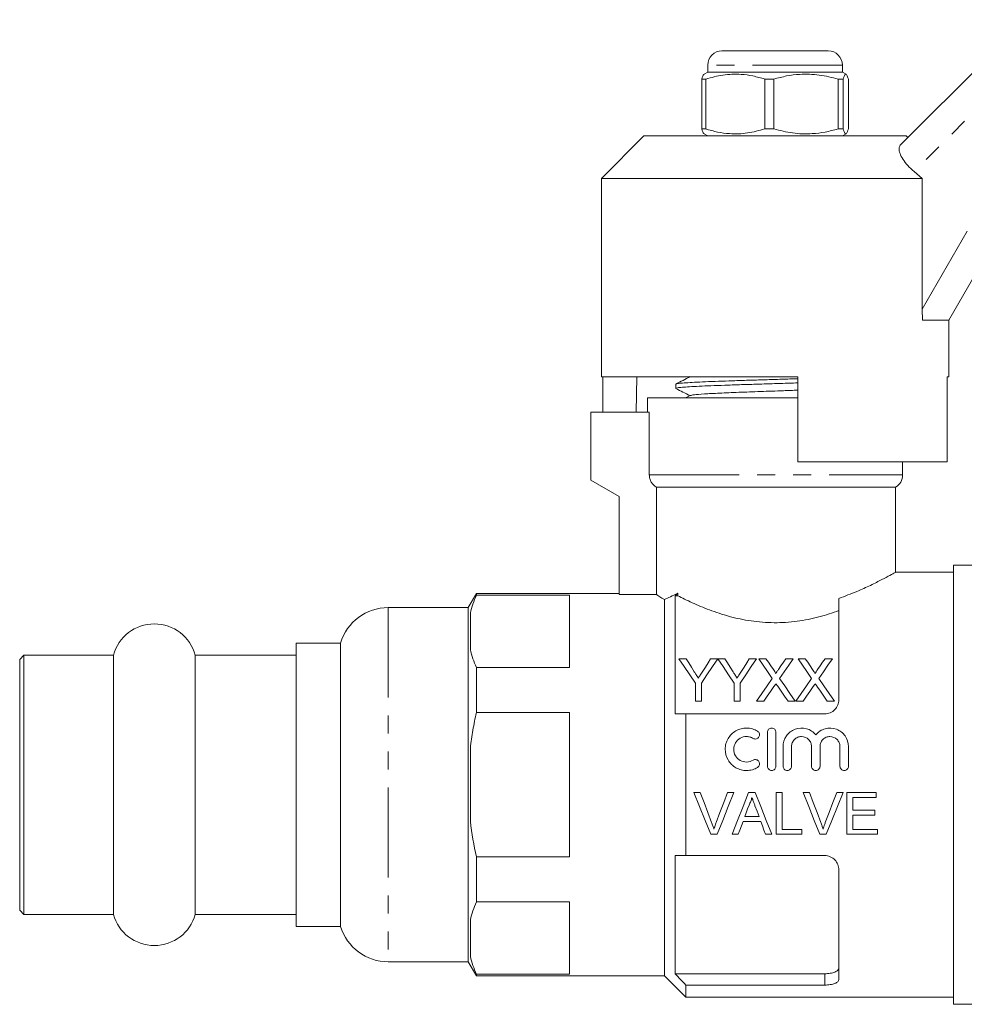
# Model space of a CAD drawing. Units: millimetres. Extents: x 137 to 270, y 95 to 259.
# Drawn here: x 137 to 203, y 186 to 256 of the extents above; entities that cross this region are included whole.
import ezdxf

# ---------------------------------------------------------------- set-up
doc = ezdxf.new("R2010")
doc.units = ezdxf.units.MM
doc.linetypes.add('PHANTOM', pattern=[12.7, 6.35, -1.27, 1.27, -1.27, 1.27, -1.27])

msp = doc.modelspace()

# ---------------------------------------------------------------- linework, layer by layer
at = {"color": 7, "linetype": 'Continuous', "lineweight": 15}
for p, q in [((198.894, 246.814), (207.761, 255.68)), ((186.309, 253.479), (193.809, 253.479)), ((185.309, 252.479), (185.309, 251.979)), ((194.809, 251.979), (194.809, 252.479)), ((185.309, 251.979), (185.046, 251.826)), ((194.809, 251.979), (185.309, 251.979)), ((195.073, 251.826), (194.809, 251.979)), ((185.163, 251.488), (184.888, 251.488)), ((184.888, 251.488), (184.888, 247.969)), ((185.163, 247.969), (185.163, 251.488)), ((189.964, 251.488), (189.334, 251.488)), ((189.334, 251.488), (189.334, 247.969)), ((189.964, 251.488), (189.964, 247.969)), ((194.861, 251.488), (194.505, 251.488)), ((194.505, 247.969), (194.505, 251.488)), ((194.861, 251.488), (194.861, 247.969)), ((195.231, 247.969), (195.231, 251.488)), ((180.809, 247.479), (177.809, 244.479)), ((180.809, 247.479), (190.059, 247.479)), ((185.163, 247.969), (184.888, 247.969)), ((185.046, 247.631), (185.309, 247.479)), ((189.964, 247.969), (189.334, 247.969)), ((190.059, 247.479), (199.309, 247.479)), ((194.861, 247.969), (194.505, 247.969)), ((194.809, 247.479), (195.073, 247.631)), ((199.434, 247.354), (199.309, 247.479)), ((209.971, 247.749), (202.309, 234.479)), ((200.443, 244.479), (199.87, 244.96)), ((177.809, 244.479), (177.809, 230.479)), ((177.809, 244.479), (200.443, 244.479)), ((200.443, 235.245), (200.443, 244.479)), ((200.469, 234.479), (200.443, 235.245)), ((202.309, 234.479), (200.469, 234.479)), ((202.309, 230.479), (202.309, 234.479)), ((177.809, 230.479), (191.659, 230.479)), ((177.914, 230.479), (177.914, 227.979)), ((180.294, 230.479), (180.25, 227.979)), ((191.659, 224.479), (191.659, 230.479)), ((202.204, 230.479), (202.309, 230.479)), ((202.204, 230.479), (202.204, 224.479)), ((183.059, 229.952), (183.059, 229.658)), ((181.059, 228.979), (181.059, 227.979)), ((181.059, 228.979), (191.659, 228.979)), ((184.073, 229.151), (183.743, 228.979)), ((191.003, 228.979), (191.659, 228.999)), ((177.059, 227.979), (177.059, 223.179)), ((177.059, 227.979), (181.185, 227.979)), ((181.185, 223.545), (181.185, 227.979)), ((191.659, 224.479), (202.204, 224.479)), ((199.059, 223.545), (199.059, 224.479)), ((177.059, 223.179), (179.059, 222.024)), ((198.559, 222.679), (181.693, 222.679)), ((181.693, 215.095), (181.693, 222.679)), ((198.559, 216.67), (198.559, 222.679)), ((179.059, 222.024), (179.059, 215.095)), ((209.582, 217.179), (202.659, 217.179)), ((202.659, 215.102), (202.659, 217.179)), ((202.659, 216.679), (198.544, 216.679)), ((168.983, 215.179), (168.405, 214.179)), ((179.059, 215.179), (168.983, 215.179)), ((168.983, 215.179), (168.983, 215.053)), ((175.559, 215.053), (168.983, 215.053)), ((175.559, 209.954), (175.559, 215.053)), ((181.693, 215.095), (179.059, 215.095)), ((183.009, 215.023), (183.009, 206.679)), ((183.009, 215.023), (183.186, 215.023)), ((183.186, 215.023), (183.186, 215.211)), ((194.559, 214.832), (194.559, 207.679)), ((202.659, 186.179), (202.659, 215.102)), ((168.405, 214.179), (162.759, 214.179)), ((168.405, 214.179), (168.405, 189.179)), ((182.259, 214.749), (182.259, 188.179)), ((168.559, 211.206), (168.559, 213.802)), ((159.405, 211.679), (156.259, 211.679)), ((156.259, 201.679), (156.259, 211.679)), ((159.405, 211.679), (159.405, 191.679)), ((137.059, 210.829), (136.759, 210.529)), ((143.368, 210.829), (137.059, 210.829)), ((137.059, 201.679), (137.059, 210.829)), ((143.368, 201.679), (143.368, 210.829)), ((156.259, 210.829), (149.151, 210.829)), ((149.151, 201.679), (149.151, 210.829)), ((136.759, 201.679), (136.759, 210.529)), ((168.983, 209.954), (168.983, 206.778)), ((168.983, 209.954), (175.559, 209.954)), ((183.278, 210.57), (183.779, 210.57)), ((185.508, 210.57), (186.009, 210.57)), ((186.019, 210.57), (186.509, 210.57)), ((188.239, 210.57), (188.74, 210.57)), ((188.907, 210.57), (189.417, 210.57)), ((190.814, 210.57), (191.33, 210.57)), ((191.677, 210.57), (192.186, 210.57)), ((193.583, 210.57), (194.1, 210.57)), ((184.432, 207.57), (184.432, 208.841)), ((184.855, 208.841), (184.855, 207.57)), ((187.163, 207.57), (187.163, 208.841)), ((187.586, 208.841), (187.586, 207.57)), ((184.855, 207.57), (184.432, 207.57)), ((187.586, 207.57), (187.163, 207.57)), ((189.27, 207.57), (188.753, 207.57)), ((191.484, 207.57), (190.974, 207.57)), ((192.039, 207.57), (191.523, 207.57)), ((194.253, 207.57), (193.743, 207.57)), ((175.559, 206.778), (168.983, 206.778)), ((175.559, 196.58), (175.559, 206.778)), ((183.759, 206.679), (183.759, 196.679)), ((183.759, 206.679), (193.559, 206.679)), ((189.52, 202.979), (189.52, 205.379)), ((190.12, 205.379), (190.12, 202.979)), ((190.62, 202.979), (190.62, 204.374)), ((191.22, 204.374), (191.22, 202.979)), ((192.628, 202.979), (192.628, 204.374)), ((193.228, 204.374), (193.228, 202.979)), ((194.637, 202.979), (194.637, 204.374)), ((195.237, 204.374), (195.237, 202.979)), ((168.559, 199.082), (168.559, 204.276)), ((136.759, 192.829), (136.759, 201.679)), ((137.059, 192.529), (137.059, 201.679)), ((143.368, 192.529), (143.368, 201.679)), ((149.151, 192.529), (149.151, 201.679)), ((156.259, 191.679), (156.259, 201.679)), ((184.781, 201.123), (184.331, 201.123)), ((187.156, 201.123), (186.706, 201.123)), ((188.658, 201.123), (188.19, 201.123)), ((190.556, 201.123), (190.141, 201.123)), ((190.141, 201.123), (190.141, 198.179)), ((190.556, 198.518), (190.556, 201.123)), ((192.482, 201.123), (192.031, 201.123)), ((194.857, 201.123), (194.407, 201.123)), ((197.2, 201.123), (195.124, 201.123)), ((195.124, 201.123), (195.124, 198.179)), ((197.2, 200.783), (197.2, 201.123)), ((195.539, 199.877), (195.539, 200.783)), ((195.539, 200.783), (197.2, 200.783)), ((197.087, 199.877), (195.539, 199.877)), ((195.539, 198.518), (195.539, 199.538)), ((195.539, 199.538), (197.087, 199.538)), ((197.087, 199.538), (197.087, 199.877)), ((187.796, 199.085), (189.051, 199.085)), ((188.926, 199.424), (187.921, 199.424)), ((185.518, 198.179), (185.968, 198.179)), ((187.021, 198.179), (187.461, 198.179)), ((189.386, 198.179), (189.827, 198.179)), ((190.141, 198.179), (191.953, 198.179)), ((191.953, 198.518), (190.556, 198.518)), ((191.953, 198.179), (191.953, 198.518)), ((193.219, 198.179), (193.669, 198.179)), ((195.124, 198.179), (197.275, 198.179)), ((197.275, 198.518), (195.539, 198.518)), ((197.275, 198.179), (197.275, 198.518)), ((168.983, 196.58), (168.983, 193.403)), ((168.983, 196.58), (175.559, 196.58)), ((183.009, 196.679), (183.009, 188.335)), ((183.759, 196.679), (193.559, 196.679)), ((194.559, 195.679), (194.559, 187.931)), ((175.559, 193.403), (168.983, 193.403)), ((175.559, 188.304), (175.559, 193.403)), ((136.759, 192.829), (137.059, 192.529)), ((137.059, 192.529), (143.368, 192.529)), ((149.151, 192.529), (156.259, 192.529)), ((168.559, 189.555), (168.559, 192.152)), ((156.259, 191.679), (159.405, 191.679)), ((162.759, 189.179), (168.405, 189.179)), ((168.405, 189.179), (168.983, 188.179)), ((168.983, 188.304), (168.983, 188.179)), ((168.983, 188.304), (175.559, 188.304)), ((168.983, 188.179), (182.259, 188.179)), ((182.259, 188.179), (183.759, 186.679)), ((183.009, 188.335), (193.559, 188.335)), ((183.759, 187.537), (183.759, 186.679)), ((183.759, 187.537), (193.559, 187.537)), ((183.759, 186.679), (202.659, 186.679)), ((202.659, 186.179), (209.582, 186.179))]:
    msp.add_line(p, q, dxfattribs=at)
at = {"color": 8, "linetype": 'PHANTOM', "lineweight": 0}
for p, q in [((208.807, 253.898), (199.87, 244.96)), ((194.809, 252.479), (185.309, 252.479)), ((200.443, 235.245), (208.239, 248.749)), ((181.185, 223.545), (199.059, 223.545)), ((162.759, 214.179), (162.759, 189.179)), ((193.559, 187.537), (193.559, 188.335))]:
    msp.add_line(p, q, dxfattribs=at)
at = {"color": 7, "linetype": 'Continuous', "lineweight": 15, "flags": 128}
for points in [[(184.432, 208.841), (184.035, 209.437), (183.65, 210.014), (183.278, 210.57)], [(183.779, 210.57), (183.969, 210.271), (184.163, 209.965), (184.36, 209.653)], [(186.009, 210.57), (185.637, 210.014), (185.252, 209.437), (184.855, 208.841)], [(184.949, 209.687), (185.139, 209.987), (185.326, 210.282), (185.508, 210.57)], [(187.163, 208.841), (186.769, 209.437), (186.387, 210.014), (186.019, 210.57)], [(186.509, 210.57), (186.7, 210.271), (186.894, 209.965), (187.091, 209.653)], [(188.74, 210.57), (188.368, 210.014), (187.983, 209.437), (187.586, 208.841)], [(187.68, 209.687), (187.87, 209.987), (188.056, 210.282), (188.239, 210.57)], [(189.862, 209.184), (189.535, 209.659), (189.217, 210.121), (188.907, 210.57)], [(189.417, 210.57), (189.589, 210.321), (189.763, 210.068), (189.94, 209.811)], [(190.292, 209.81), (190.469, 210.068), (190.643, 210.321), (190.814, 210.57)], [(191.33, 210.57), (191.021, 210.12), (190.703, 209.656), (190.375, 209.18)], [(192.631, 209.184), (192.304, 209.659), (191.986, 210.121), (191.677, 210.57)], [(192.186, 210.57), (192.358, 210.321), (192.532, 210.068), (192.71, 209.811)], [(193.061, 209.81), (193.238, 210.068), (193.412, 210.321), (193.583, 210.57)], [(194.1, 210.57), (193.79, 210.12), (193.472, 209.656), (193.145, 209.18)], [(188.753, 207.57), (189.131, 208.12), (189.501, 208.659), (189.862, 209.184)], [(189.979, 208.603), (189.746, 208.263), (189.509, 207.919), (189.27, 207.57)], [(190.974, 207.57), (190.727, 207.929), (190.484, 208.282), (190.244, 208.63)], [(190.375, 209.18), (190.737, 208.656), (191.106, 208.119), (191.484, 207.57)], [(191.523, 207.57), (191.901, 208.12), (192.27, 208.659), (192.631, 209.184)], [(192.749, 208.603), (192.515, 208.263), (192.279, 207.919), (192.039, 207.57)], [(193.743, 207.57), (193.496, 207.929), (193.253, 208.282), (193.013, 208.63)], [(193.145, 209.18), (193.506, 208.656), (193.876, 208.119), (194.253, 207.57)], [(184.331, 201.123), (184.73, 200.133), (185.127, 199.15), (185.518, 198.179)], [(185.582, 199.013), (185.317, 199.712), (185.049, 200.416), (184.781, 201.123)], [(186.706, 201.123), (186.437, 200.416), (186.17, 199.712), (185.904, 199.013)], [(185.968, 198.179), (186.36, 199.15), (186.757, 200.133), (187.156, 201.123)], [(188.19, 201.123), (187.797, 200.133), (187.406, 199.15), (187.021, 198.179)], [(189.827, 198.179), (189.441, 199.15), (189.051, 200.133), (188.658, 201.123)], [(192.031, 201.123), (192.431, 200.133), (192.827, 199.15), (193.219, 198.179)], [(193.282, 199.013), (193.017, 199.712), (192.75, 200.416), (192.482, 201.123)], [(194.407, 201.123), (194.138, 200.416), (193.87, 199.712), (193.604, 199.013)], [(193.669, 198.179), (194.061, 199.15), (194.457, 200.133), (194.857, 201.123)], [(187.921, 199.424), (188.021, 199.695), (188.122, 199.967), (188.223, 200.239)], [(188.64, 200.198), (188.783, 199.811), (188.926, 199.424)], [(187.461, 198.179), (187.572, 198.479), (187.684, 198.781), (187.796, 199.085)], [(189.051, 199.085), (189.163, 198.781), (189.275, 198.479), (189.386, 198.179)]]:
    msp.add_lwpolyline(points, dxfattribs=at)
at = {"color": 7, "linetype": 'Continuous', "lineweight": 15}
for centre, radius, start, end in [((186.309, 252.479), 1, 90, 180), ((193.809, 252.479), 1, 0, 90), ((198.059, 223.545), 1, 300, 0), ((162.759, 210.679), 3.5, 90, 163.39845), ((146.259, 210.029), 3, 15.46601, 164.53399), ((146.259, 193.329), 3, 195.46601, 344.53399), ((162.759, 192.679), 3.5, 196.60155, 270)]:
    msp.add_arc(centre, radius, start, end, dxfattribs=at)
for points, knots in [([(185.046, 251.8), (185.035, 251.801), (184.982, 251.809), (184.929, 251.63), (184.888, 251.488)], [0, 0, 0, 0, 0.201865, 1, 1, 1, 1]), ([(185.163, 251.488), (185.567, 251.599), (186.387, 251.823), (187.515, 251.858), (188.503, 251.726), (189.056, 251.567), (189.334, 251.488)], [0, 0, 0, 0, 0.2947, 0.596246, 0.797057, 1, 1, 1, 1]), ([(194.505, 251.488), (194.064, 251.599), (193.172, 251.823), (191.944, 251.858), (190.869, 251.726), (190.266, 251.567), (189.964, 251.488)], [0, 0, 0, 0, 0.2947, 0.596246, 0.797057, 1, 1, 1, 1]), ([(195.231, 251.488), (195.222, 251.52), (195.177, 251.671), (195.096, 251.847), (194.98, 251.847), (194.902, 251.613), (194.861, 251.488)], [0, 0, 0, 0, 0.07896, 0.365174, 0.658395, 1, 1, 1, 1]), ([(184.888, 247.969), (184.929, 247.827), (184.982, 247.649), (185.035, 247.655), (185.046, 247.656)], [0, 0, 0, 0, 0.7980959, 1, 1, 1, 1]), ([(189.334, 247.969), (188.929, 247.859), (188.109, 247.635), (186.981, 247.599), (185.993, 247.732), (185.44, 247.89), (185.163, 247.969)], [0, 0, 0, 0, 0.2947, 0.596246, 0.797057, 1, 1, 1, 1]), ([(189.964, 247.969), (190.405, 247.859), (191.297, 247.635), (192.525, 247.599), (193.601, 247.732), (194.203, 247.89), (194.505, 247.969)], [0, 0, 0, 0, 0.2947, 0.596246, 0.797057, 1, 1, 1, 1]), ([(194.861, 247.969), (194.902, 247.844), (194.979, 247.613), (195.095, 247.61), (195.176, 247.783), (195.222, 247.937), (195.231, 247.969)], [0, 0, 0, 0, 0.341603, 0.6274693, 0.9210408, 1, 1, 1, 1]), ([(199.87, 244.96), (199.715, 245.099), (199.406, 245.376), (199.061, 245.827), (198.85, 246.248), (198.779, 246.612), (198.855, 246.746), (198.894, 246.814)], [0, 0, 0, 0, 0.1925, 0.3849966, 0.5791481, 0.7871201, 1, 1, 1, 1]), ([(184.073, 230.487), (183.903, 230.398), (183.563, 230.221), (183.223, 230.043), (183.053, 229.955)], [0, 0, 0, 0, 0.499911, 1, 1, 1, 1]), ([(183.08, 229.964), (183.079, 229.966), (183.073, 229.979), (183.248, 230.003), (183.617, 230.04), (184.185, 230.075), (184.921, 230.112), (185.796, 230.147), (186.801, 230.183), (187.889, 230.219), (189.05, 230.255), (190.224, 230.291), (191.111, 230.318), (191.571, 230.332), (191.659, 230.335)], [0, 0, 0, 0, 0.009399, 0.107576, 0.202985, 0.301162, 0.396572, 0.494748, 0.590157, 0.688334, 0.783743, 0.88192, 0.977329, 1, 1, 1, 1]), ([(191.659, 230.041), (191.459, 230.035), (190.871, 230.016), (189.869, 229.986), (188.687, 229.95), (187.553, 229.914), (186.48, 229.878), (185.518, 229.842), (184.677, 229.806), (183.997, 229.771), (183.478, 229.734), (183.17, 229.699), (183.037, 229.673), (183.068, 229.659), (183.072, 229.658)], [0, 0, 0, 0, 0.0492131, 0.1441958, 0.2365018, 0.3314846, 0.4237907, 0.5187737, 0.6110797, 0.7060627, 0.7983687, 0.8933516, 0.9856576, 1, 1, 1, 1]), ([(183.091, 229.635), (183.245, 229.555), (183.563, 229.389), (183.881, 229.223), (184.046, 229.137)], [0, 0, 0, 0, 0.481778, 1, 1, 1, 1]), ([(184.086, 229.151), (184.151, 229.169), (184.286, 229.206), (185.016, 229.262), (186.091, 229.319), (187.464, 229.377), (189.018, 229.434), (190.47, 229.485), (191.324, 229.516), (191.659, 229.529)], [0, 0, 0, 0, 0.142084, 0.294078, 0.446073, 0.598124, 0.750106, 0.902066, 1, 1, 1, 1]), ([(181.693, 222.679), (181.616, 222.722), (181.546, 222.775), (181.421, 222.898), (181.366, 222.968), (181.278, 223.119), (181.243, 223.201), (181.197, 223.37), (181.185, 223.456), (181.185, 223.545)], [0, 0, 0, 0, 0.25, 0.25, 0.5, 0.5, 0.75, 0.75, 1, 1, 1, 1]), ([(194.559, 214.832), (194.992, 214.991), (195.819, 215.296), (196.827, 215.764), (197.625, 216.166), (198.201, 216.477), (198.519, 216.656), (198.537, 216.666), (198.544, 216.67)], [0, 0, 0, 0, 0.187111, 0.357519, 0.532827, 0.702301, 0.878137, 1, 1, 1, 1]), ([(194.559, 213.969), (194.114, 213.806), (193.646, 213.656), (192.907, 213.463), (192.654, 213.404), (192.136, 213.3), (191.871, 213.256), (191.075, 213.149), (190.537, 213.113), (189.716, 213.118), (189.44, 213.13), (188.897, 213.172), (188.63, 213.202), (188.102, 213.279), (187.842, 213.326), (187.328, 213.435), (187.074, 213.497), (186.338, 213.697), (185.875, 213.851), (185.216, 214.098), (185.003, 214.183), (184.595, 214.353), (184.4, 214.439), (183.838, 214.694), (183.495, 214.863), (183.186, 215.023)], [0, 0, 0, 0, 0.125, 0.125, 0.1875, 0.1875, 0.25, 0.25, 0.375, 0.375, 0.4375, 0.4375, 0.5, 0.5, 0.5625, 0.5625, 0.625, 0.625, 0.75, 0.75, 0.8125, 0.8125, 0.875, 0.875, 1, 1, 1, 1]), ([(184.36, 209.653), (184.402, 209.589), (184.443, 209.524), (184.484, 209.458), (184.511, 209.417), (184.538, 209.375), (184.564, 209.333), (184.591, 209.291), (184.618, 209.249), (184.644, 209.207)], [0, 0, 0, 0, 0.0002645059, 0.0002645059, 0.0002645059, 0.0004337756, 0.0004337756, 0.0004337756, 0.0006030597, 0.0006030597, 0.0006030597, 0.0006030597]), ([(184.644, 209.207), (184.689, 209.278), (184.734, 209.348), (184.779, 209.418), (184.808, 209.464), (184.836, 209.508), (184.865, 209.553), (184.893, 209.598), (184.921, 209.643), (184.949, 209.687)], [0, 0, 0, 0, 0.0002847662, 0.0002847662, 0.0002847662, 0.0004672456, 0.0004672456, 0.0004672456, 0.0006497466, 0.0006497466, 0.0006497466, 0.0006497466]), ([(187.091, 209.653), (187.132, 209.589), (187.174, 209.524), (187.215, 209.458), (187.242, 209.417), (187.268, 209.375), (187.295, 209.333), (187.322, 209.291), (187.348, 209.249), (187.375, 209.207)], [0, 0, 0, 0, 0.0002645059, 0.0002645059, 0.0002645059, 0.0004337756, 0.0004337756, 0.0004337756, 0.0006030597, 0.0006030597, 0.0006030597, 0.0006030597]), ([(187.375, 209.207), (187.42, 209.278), (187.465, 209.348), (187.51, 209.418), (187.538, 209.464), (187.567, 209.508), (187.595, 209.553), (187.624, 209.598), (187.652, 209.643), (187.68, 209.687)], [0, 0, 0, 0, 0.0002847662, 0.0002847662, 0.0002847662, 0.0004672456, 0.0004672456, 0.0004672456, 0.0006497466, 0.0006497466, 0.0006497466, 0.0006497466]), ([(189.94, 209.811), (189.971, 209.765), (190.002, 209.719), (190.045, 209.649), (190.059, 209.625), (190.084, 209.577), (190.096, 209.552), (190.096, 209.525)], [0, 0, 0, 0, 0.5, 0.5, 0.75, 0.75, 1, 1, 1, 1]), ([(190.096, 209.525), (190.125, 209.566), (190.153, 209.608), (190.182, 209.65), (190.2, 209.676), (190.219, 209.703), (190.237, 209.73), (190.255, 209.757), (190.274, 209.783), (190.292, 209.81)], [0, 0, 0, 0, 0.0001731126, 0.0001731126, 0.0001731126, 0.000284813, 0.000284813, 0.000284813, 0.0003965174, 0.0003965174, 0.0003965174, 0.0003965174]), ([(192.71, 209.811), (192.74, 209.765), (192.772, 209.719), (192.814, 209.649), (192.828, 209.625), (192.853, 209.577), (192.865, 209.552), (192.865, 209.525)], [0, 0, 0, 0, 0.5, 0.5, 0.75, 0.75, 1, 1, 1, 1]), ([(192.865, 209.525), (192.894, 209.566), (192.923, 209.608), (192.951, 209.65), (192.969, 209.676), (192.988, 209.703), (193.006, 209.73), (193.024, 209.757), (193.043, 209.783), (193.061, 209.81)], [0, 0, 0, 0, 0.0001731126, 0.0001731126, 0.0001731126, 0.000284813, 0.000284813, 0.000284813, 0.0003965174, 0.0003965174, 0.0003965174, 0.0003965174]), ([(190.121, 208.809), (190.097, 208.775), (190.074, 208.74), (190.05, 208.706), (190.038, 208.689), (190.026, 208.672), (190.015, 208.654), (190.003, 208.637), (189.991, 208.62), (189.979, 208.603)], [0, 0, 0, 0, 0.0001379185, 0.0001379185, 0.0001379185, 0.0002068818, 0.0002068818, 0.0002068818, 0.0002758458, 0.0002758458, 0.0002758458, 0.0002758458]), ([(190.244, 208.63), (190.234, 208.645), (190.223, 208.66), (190.213, 208.675), (190.197, 208.697), (190.182, 208.72), (190.167, 208.742), (190.151, 208.764), (190.136, 208.787), (190.121, 208.809)], [0, 0, 0, 0, 0.0000598548, 0.0000598548, 0.0000598548, 0.0001496401, 0.0001496401, 0.0001496401, 0.000239429, 0.000239429, 0.000239429, 0.000239429]), ([(192.89, 208.809), (192.866, 208.775), (192.843, 208.74), (192.819, 208.706), (192.807, 208.689), (192.796, 208.672), (192.784, 208.654), (192.772, 208.637), (192.76, 208.62), (192.749, 208.603)], [0, 0, 0, 0, 0.0001379185, 0.0001379185, 0.0001379185, 0.0002068818, 0.0002068818, 0.0002068818, 0.0002758458, 0.0002758458, 0.0002758458, 0.0002758458]), ([(193.013, 208.63), (193.003, 208.645), (192.992, 208.66), (192.982, 208.675), (192.967, 208.697), (192.951, 208.72), (192.936, 208.742), (192.92, 208.764), (192.905, 208.787), (192.89, 208.809)], [0, 0, 0, 0, 0.0000598548, 0.0000598548, 0.0000598548, 0.0001496401, 0.0001496401, 0.0001496401, 0.000239429, 0.000239429, 0.000239429, 0.000239429]), ([(194.559, 207.679), (194.559, 207.553), (194.536, 207.429), (194.442, 207.191), (194.372, 207.082), (194.19, 206.892), (194.079, 206.814), (193.832, 206.707), (193.697, 206.679), (193.559, 206.679)], [0, 0, 0, 0, 0.25, 0.25, 0.5, 0.5, 0.75, 0.75, 1, 1, 1, 1]), ([(168.983, 206.778), (168.892, 206.363), (168.811, 205.945), (168.669, 205.111), (168.608, 204.693), (168.559, 204.276)], [0, 0, 0, 0, 0.5, 0.5, 1, 1, 1, 1]), ([(188.82, 202.898), (188.705, 202.828), (188.584, 202.775), (188.327, 202.701), (188.194, 202.681), (187.928, 202.677), (187.793, 202.693), (187.536, 202.759), (187.411, 202.81), (187.064, 203.008), (186.87, 203.202), (186.606, 203.661), (186.537, 203.927), (186.539, 204.32), (186.558, 204.451), (186.628, 204.704), (186.678, 204.824), (186.811, 205.051), (186.892, 205.155), (187.079, 205.339), (187.186, 205.42), (187.415, 205.549), (187.539, 205.599), (187.797, 205.665), (187.929, 205.681), (188.198, 205.676), (188.329, 205.656), (188.584, 205.582), (188.707, 205.528), (188.82, 205.459)], [0, 0, 0, 0, 0.0625, 0.0625, 0.125, 0.125, 0.1875, 0.1875, 0.25, 0.25, 0.375, 0.375, 0.5, 0.5, 0.5625, 0.5625, 0.625, 0.625, 0.6875, 0.6875, 0.75, 0.75, 0.8125, 0.8125, 0.875, 0.875, 0.9375, 0.9375, 1, 1, 1, 1]), ([(188.507, 204.947), (188.439, 204.989), (188.366, 205.021), (188.213, 205.065), (188.133, 205.077), (187.894, 205.081), (187.733, 205.04), (187.456, 204.883), (187.341, 204.768), (187.182, 204.497), (187.139, 204.339), (187.138, 204.025), (187.179, 203.867), (187.338, 203.592), (187.456, 203.475), (187.732, 203.318), (187.891, 203.276), (188.213, 203.281), (188.372, 203.328), (188.507, 203.41)], [0, 0, 0, 0, 0.0625, 0.0625, 0.125, 0.125, 0.25, 0.25, 0.375, 0.375, 0.5, 0.5, 0.625, 0.625, 0.75, 0.75, 0.875, 0.875, 1, 1, 1, 1]), ([(188.82, 205.459), (188.887, 205.418), (188.936, 205.351), (188.973, 205.2), (188.961, 205.117), (188.882, 204.983), (188.814, 204.932), (188.66, 204.893), (188.575, 204.906), (188.507, 204.947)], [0, 0, 0, 0, 0.25, 0.25, 0.5, 0.5, 0.75, 0.75, 1, 1, 1, 1]), ([(189.52, 205.379), (189.52, 205.456), (189.551, 205.533), (189.66, 205.644), (189.739, 205.679), (189.899, 205.679), (189.978, 205.645), (190.088, 205.534), (190.12, 205.457), (190.12, 205.379)], [0, 0, 0, 0, 0.25, 0.25, 0.5, 0.5, 0.75, 0.75, 1, 1, 1, 1]), ([(190.62, 204.374), (190.62, 204.638), (190.702, 204.901), (191.004, 205.336), (191.221, 205.505), (191.726, 205.691), (192.007, 205.703), (192.525, 205.563), (192.76, 205.41), (192.928, 205.207)], [0, 0, 0, 0, 0.25, 0.25, 0.5, 0.5, 0.75, 0.75, 1, 1, 1, 1]), ([(192.628, 204.374), (192.628, 204.467), (192.61, 204.557), (192.54, 204.727), (192.489, 204.805), (192.295, 205.001), (192.11, 205.079), (191.832, 205.079), (191.738, 205.06), (191.567, 204.989), (191.489, 204.936), (191.358, 204.804), (191.307, 204.727), (191.238, 204.557), (191.22, 204.466), (191.22, 204.374)], [0, 0, 0, 0, 0.125, 0.125, 0.25, 0.25, 0.5, 0.5, 0.625, 0.625, 0.75, 0.75, 0.875, 0.875, 1, 1, 1, 1]), ([(192.928, 205.207), (193.096, 205.409), (193.33, 205.562), (193.848, 205.703), (194.128, 205.692), (194.635, 205.506), (194.851, 205.337), (195.154, 204.902), (195.237, 204.641), (195.237, 204.374)], [0, 0, 0, 0, 0.25, 0.25, 0.5, 0.5, 0.75, 0.75, 1, 1, 1, 1]), ([(194.637, 204.374), (194.637, 204.467), (194.619, 204.557), (194.549, 204.727), (194.498, 204.805), (194.304, 205.001), (194.119, 205.079), (193.84, 205.079), (193.747, 205.06), (193.576, 204.989), (193.498, 204.936), (193.367, 204.804), (193.316, 204.727), (193.246, 204.557), (193.228, 204.466), (193.228, 204.374)], [0, 0, 0, 0, 0.125, 0.125, 0.25, 0.25, 0.5, 0.5, 0.625, 0.625, 0.75, 0.75, 0.875, 0.875, 1, 1, 1, 1]), ([(188.507, 203.41), (188.574, 203.451), (188.658, 203.464), (188.81, 203.427), (188.879, 203.378), (188.961, 203.243), (188.973, 203.16), (188.937, 203.008), (188.887, 202.939), (188.82, 202.898)], [0, 0, 0, 0, 0.25, 0.25, 0.5, 0.5, 0.75, 0.75, 1, 1, 1, 1]), ([(190.12, 202.979), (190.12, 202.9), (190.087, 202.822), (189.977, 202.711), (189.898, 202.679), (189.741, 202.679), (189.663, 202.711), (189.551, 202.823), (189.52, 202.901), (189.52, 202.979)], [0, 0, 0, 0, 0.25, 0.25, 0.5, 0.5, 0.75, 0.75, 1, 1, 1, 1]), ([(191.22, 202.979), (191.22, 202.9), (191.187, 202.822), (191.077, 202.711), (190.998, 202.679), (190.841, 202.679), (190.763, 202.711), (190.651, 202.823), (190.62, 202.901), (190.62, 202.979)], [0, 0, 0, 0, 0.25, 0.25, 0.5, 0.5, 0.75, 0.75, 1, 1, 1, 1]), ([(193.228, 202.979), (193.228, 202.9), (193.196, 202.822), (193.085, 202.711), (193.007, 202.679), (192.85, 202.679), (192.772, 202.711), (192.66, 202.823), (192.628, 202.901), (192.628, 202.979)], [0, 0, 0, 0, 0.25, 0.25, 0.5, 0.5, 0.75, 0.75, 1, 1, 1, 1]), ([(195.237, 202.979), (195.237, 202.9), (195.205, 202.822), (195.094, 202.711), (195.015, 202.679), (194.859, 202.679), (194.781, 202.711), (194.669, 202.823), (194.637, 202.901), (194.637, 202.979)], [0, 0, 0, 0, 0.25, 0.25, 0.5, 0.5, 0.75, 0.75, 1, 1, 1, 1]), ([(188.223, 200.239), (188.266, 200.326), (188.307, 200.414), (188.375, 200.595), (188.401, 200.689), (188.424, 200.783)], [0, 0, 0, 0, 0.5, 0.5, 1, 1, 1, 1]), ([(188.424, 200.783), (188.441, 200.734), (188.46, 200.686), (188.478, 200.637), (188.505, 200.564), (188.532, 200.491), (188.559, 200.417), (188.586, 200.344), (188.613, 200.271), (188.64, 200.198)], [0, 0, 0, 0, 0.0001563682, 0.0001563682, 0.0001563682, 0.0003909598, 0.0003909598, 0.0003909598, 0.000625596, 0.000625596, 0.000625596, 0.000625596]), ([(185.744, 198.537), (185.72, 198.617), (185.695, 198.697), (185.668, 198.776), (185.655, 198.816), (185.641, 198.855), (185.626, 198.895), (185.612, 198.934), (185.597, 198.973), (185.582, 199.013)], [0, 0, 0, 0, 0.0002552221, 0.0002552221, 0.0002552221, 0.0003830188, 0.0003830188, 0.0003830188, 0.0005108597, 0.0005108597, 0.0005108597, 0.0005108597]), ([(185.904, 199.013), (185.889, 198.973), (185.874, 198.934), (185.86, 198.895), (185.839, 198.836), (185.818, 198.776), (185.799, 198.717), (185.78, 198.657), (185.762, 198.597), (185.744, 198.537)], [0, 0, 0, 0, 0.0001274765, 0.0001274765, 0.0001274765, 0.0003188315, 0.0003188315, 0.0003188315, 0.0005103962, 0.0005103962, 0.0005103962, 0.0005103962]), ([(193.444, 198.537), (193.42, 198.617), (193.396, 198.697), (193.369, 198.776), (193.355, 198.816), (193.341, 198.855), (193.326, 198.895), (193.312, 198.934), (193.297, 198.973), (193.282, 199.013)], [0, 0, 0, 0, 0.0002552221, 0.0002552221, 0.0002552221, 0.0003830188, 0.0003830188, 0.0003830188, 0.0005108597, 0.0005108597, 0.0005108597, 0.0005108597]), ([(193.604, 199.013), (193.589, 198.973), (193.575, 198.934), (193.56, 198.895), (193.539, 198.836), (193.518, 198.776), (193.499, 198.717), (193.48, 198.657), (193.462, 198.597), (193.444, 198.537)], [0, 0, 0, 0, 0.0001274765, 0.0001274765, 0.0001274765, 0.0003188315, 0.0003188315, 0.0003188315, 0.0005103962, 0.0005103962, 0.0005103962, 0.0005103962]), ([(193.559, 196.679), (193.697, 196.679), (193.832, 196.65), (194.078, 196.544), (194.19, 196.466), (194.371, 196.277), (194.442, 196.166), (194.536, 195.93), (194.559, 195.804), (194.559, 195.679)], [0, 0, 0, 0, 0.25, 0.25, 0.5, 0.5, 0.75, 0.75, 1, 1, 1, 1]), ([(193.559, 188.335), (193.697, 188.335), (193.833, 188.345), (194.08, 188.386), (194.192, 188.417), (194.373, 188.492), (194.443, 188.538), (194.536, 188.64), (194.559, 188.695), (194.559, 188.753)], [0, 0, 0, 0, 0.25, 0.25, 0.5, 0.5, 0.75, 0.75, 1, 1, 1, 1]), ([(194.559, 187.931), (194.559, 187.876), (194.536, 187.824), (194.442, 187.728), (194.372, 187.685), (194.19, 187.613), (194.079, 187.585), (193.832, 187.547), (193.697, 187.537), (193.559, 187.537)], [0, 0, 0, 0, 0.25, 0.25, 0.5, 0.5, 0.75, 0.75, 1, 1, 1, 1])]:
    msp.add_open_spline(points, degree=3, knots=knots, dxfattribs=at)
for points in [[(168.983, 215.053), (168.801, 214.638), (168.658, 214.221), (168.559, 213.802)], [(181.693, 215.095), (181.81, 215.022), (182.001, 214.904), (182.259, 214.749)], [(182.259, 214.749), (182.512, 214.859), (182.823, 215.009), (183.186, 215.211)], [(183.186, 215.211), (183.127, 215.148), (183.068, 215.085), (183.009, 215.023)], [(168.559, 211.206), (168.659, 210.783), (168.803, 210.366), (168.983, 209.954)], [(183.009, 206.679), (183.259, 206.679), (183.509, 206.679), (183.759, 206.679)], [(168.559, 199.082), (168.658, 198.245), (168.803, 197.404), (168.983, 196.58)], [(183.759, 196.679), (183.509, 196.679), (183.259, 196.679), (183.009, 196.679)], [(168.983, 193.403), (168.801, 192.987), (168.658, 192.57), (168.559, 192.152)], [(168.559, 189.555), (168.659, 189.133), (168.803, 188.715), (168.983, 188.304)], [(183.009, 188.335), (183.259, 188.068), (183.509, 187.802), (183.759, 187.537)]]:
    msp.add_open_spline(points, degree=3, dxfattribs=at)

doc.saveas('drawing.dxf')
